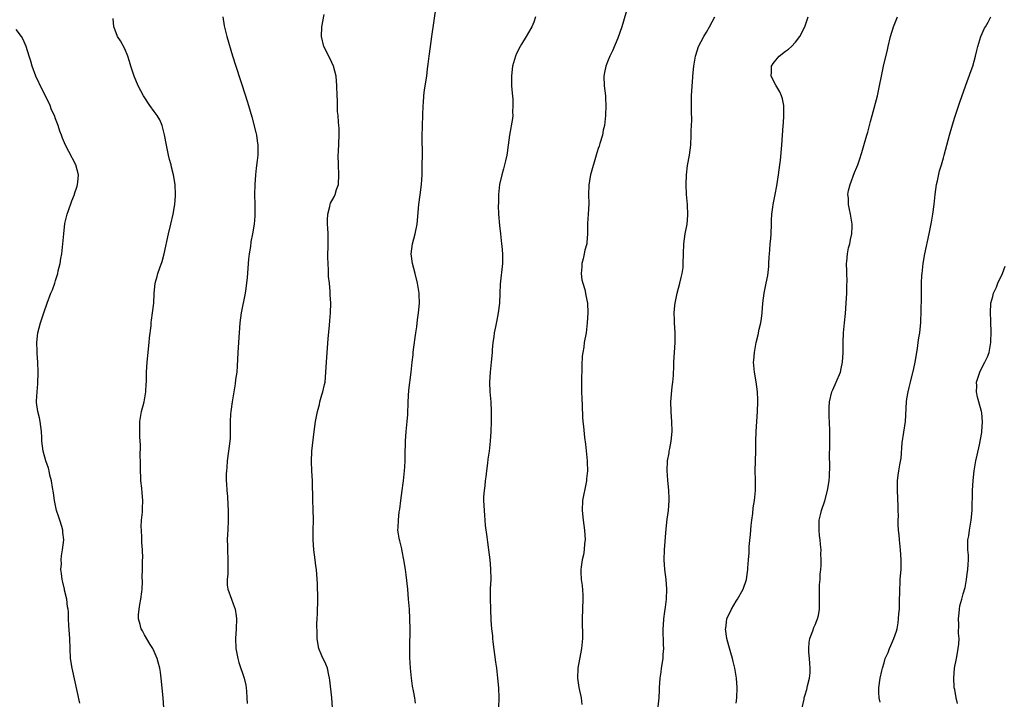
# Model space of a CAD drawing. Units: inches. Extents: x 2628000 to 2631000, y 1518000 to 1519949.
# Drawn here: x 2629512 to 2629711, y 1518615 to 1518752 of the extents above; entities that cross this region are included whole.
import ezdxf

# ---------------------------------------------------------------- set-up
doc = ezdxf.new("R2010")
doc.units = ezdxf.units.IN
doc.header["$MEASUREMENT"] = 0
doc.layers.add('LD26281518_10ft', color=9, linetype='Continuous')

msp = doc.modelspace()

# ---------------------------------------------------------------- linework, layer by layer
at = {"layer": 'LD26281518_10ft'}
for points, elevation in [([(2629591.95, 1518613.95), (2629591.81, 1518615), (2629591.58, 1518616.42), (2629591.39, 1518617.39), (2629591.18, 1518619), (2629590.98, 1518621), (2629590.83, 1518623.17), (2629590.8, 1518625.2), (2629590.9, 1518628.9), (2629590.85, 1518631), (2629590.73, 1518633), (2629590.56, 1518635), (2629590.39, 1518637), (2629590.08, 1518639.92), (2629589.94, 1518641), (2629589.63, 1518643), (2629589.28, 1518644.72), (2629589.21, 1518645.21), (2629588.8, 1518646.8), (2629588.72, 1518647), (2629588.64, 1518647.36), (2629588.4, 1518649), (2629588.45, 1518649.55), (2629588.51, 1518651), (2629588.68, 1518652.68), (2629588.78, 1518653.22), (2629588.98, 1518655), (2629589.25, 1518657), (2629589.49, 1518658.51), (2629589.53, 1518659), (2629589.76, 1518661), (2629589.82, 1518661.82), (2629589.87, 1518663), (2629589.86, 1518664.14), (2629589.93, 1518667), (2629590.1, 1518669), (2629590.29, 1518671), (2629590.39, 1518672.39), (2629590.49, 1518675), (2629590.64, 1518677.36), (2629591.08, 1518681), (2629591.28, 1518683), (2629591.47, 1518684.53), (2629591.5, 1518685), (2629591.56, 1518685.56), (2629592.02, 1518689), (2629592.21, 1518690.21), (2629592.39, 1518691.61), (2629592.6, 1518693), (2629592.78, 1518695), (2629592.72, 1518696.72), (2629592.72, 1518697), (2629592.4, 1518699), (2629591.89, 1518701), (2629591.36, 1518703), (2629591.09, 1518705), (2629591.33, 1518707), (2629591.87, 1518709), (2629592.28, 1518711), (2629592.65, 1518715), (2629592.92, 1518716.92), (2629593.17, 1518719), (2629593.29, 1518721), (2629593.34, 1518723), (2629593.36, 1518725), (2629593.35, 1518728.65), (2629593.39, 1518731), (2629593.53, 1518735), (2629593.58, 1518735.58), (2629593.67, 1518737), (2629593.8, 1518738.2), (2629594.24, 1518741), (2629594.43, 1518742.43), (2629594.57, 1518743.42), (2629594.74, 1518745), (2629594.99, 1518747.01), (2629595.25, 1518749), (2629596.19, 1518755)], 8790), ([(2629635.41, 1518756.58), (2629633.77, 1518751), (2629633, 1518748.66), (2629631.9, 1518746.1), (2629631.34, 1518745), (2629631, 1518744.19), (2629630.54, 1518743), (2629630.3, 1518741.7), (2629630.15, 1518741), (2629630.23, 1518739), (2629630.48, 1518737), (2629630.51, 1518736.51), (2629630.56, 1518735), (2629630.47, 1518733), (2629630.36, 1518731.64), (2629630.26, 1518731), (2629630.02, 1518730.02), (2629629.87, 1518729), (2629629.32, 1518727.32), (2629629.19, 1518726.81), (2629629, 1518726.31), (2629628.6, 1518725), (2629627.46, 1518721), (2629627.37, 1518720.63), (2629627.1, 1518718.9), (2629627.07, 1518717), (2629627.08, 1518715.08), (2629626.95, 1518713), (2629626.86, 1518711.14), (2629626.87, 1518709), (2629626.7, 1518707.3), (2629626.69, 1518707), (2629626.3, 1518705.7), (2629626.19, 1518705), (2629625.95, 1518703.95), (2629625.69, 1518703), (2629625.67, 1518702.33), (2629625.53, 1518701), (2629625.68, 1518699.68), (2629625.87, 1518699), (2629626.28, 1518697.72), (2629626.46, 1518697), (2629626.52, 1518696.52), (2629626.85, 1518695), (2629626.92, 1518693), (2629626.8, 1518691), (2629626.56, 1518689), (2629626.2, 1518687), (2629626.08, 1518686.08), (2629625.89, 1518685), (2629625.79, 1518684.21), (2629625.68, 1518682.32), (2629625.6, 1518679), (2629625.62, 1518678.38), (2629625.64, 1518677), (2629625.69, 1518675.69), (2629625.78, 1518674.22), (2629625.86, 1518671.86), (2629625.92, 1518671), (2629626.01, 1518670.01), (2629626.26, 1518667.74), (2629626.42, 1518666.42), (2629626.76, 1518663), (2629626.78, 1518662.78), (2629626.83, 1518661), (2629626.65, 1518659.35), (2629626.63, 1518659), (2629626.36, 1518657.64), (2629626.01, 1518656.01), (2629625.84, 1518655), (2629625.76, 1518653), (2629625.98, 1518651), (2629626.26, 1518649), (2629626.34, 1518647), (2629626.25, 1518646.25), (2629626.15, 1518645), (2629626, 1518644), (2629625.78, 1518643), (2629625.57, 1518641.57), (2629625.5, 1518641), (2629625.51, 1518640.49), (2629625.59, 1518639), (2629625.78, 1518637.78), (2629625.89, 1518635.89), (2629625.91, 1518635), (2629625.78, 1518631), (2629625.78, 1518630.22), (2629625.83, 1518627.83), (2629625.81, 1518627), (2629625.63, 1518625), (2629624.9, 1518621), (2629624.82, 1518619), (2629625.1, 1518617.1), (2629625.55, 1518615), (2629625.67, 1518613.67)], 8810), ([(2629552.9, 1518753), (2629553.16, 1518751.16), (2629553.71, 1518749), (2629554.87, 1518745.13), (2629555.54, 1518743), (2629557.48, 1518737), (2629558.11, 1518735), (2629558.76, 1518732.76), (2629559.58, 1518729.58), (2629559.7, 1518729), (2629559.88, 1518727.88), (2629560, 1518727), (2629559.98, 1518726.02), (2629559.99, 1518725), (2629559.89, 1518723.89), (2629559.66, 1518722.34), (2629559.54, 1518721), (2629559.39, 1518719), (2629559.33, 1518717), (2629559.37, 1518715), (2629559.39, 1518713), (2629559.37, 1518712.63), (2629559.23, 1518711), (2629558.89, 1518709), (2629558.6, 1518707.4), (2629558.48, 1518706.48), (2629558.25, 1518705), (2629558.12, 1518703.88), (2629557.85, 1518700.15), (2629557.73, 1518699), (2629557.48, 1518697.48), (2629557.43, 1518697), (2629556.61, 1518693), (2629556.37, 1518691), (2629556.07, 1518687), (2629556.02, 1518686.02), (2629555.95, 1518685), (2629555.81, 1518682.19), (2629555.71, 1518681), (2629555.49, 1518679.49), (2629555.4, 1518678.6), (2629554.82, 1518675), (2629554.53, 1518673), (2629554.49, 1518672.49), (2629554.4, 1518671), (2629554.38, 1518670.38), (2629554.4, 1518669), (2629554.36, 1518667.64), (2629554.32, 1518667), (2629554.08, 1518665), (2629553.8, 1518663), (2629553.7, 1518661.7), (2629553.62, 1518661), (2629553.59, 1518660.41), (2629553.61, 1518659), (2629553.63, 1518658.37), (2629553.73, 1518657), (2629553.83, 1518655.83), (2629553.91, 1518654.09), (2629553.98, 1518653), (2629553.99, 1518651.99), (2629553.98, 1518651), (2629553.89, 1518649), (2629553.84, 1518648.16), (2629553.81, 1518647), (2629553.85, 1518645.85), (2629553.83, 1518645), (2629553.93, 1518643), (2629553.9, 1518641.9), (2629553.92, 1518641), (2629553.89, 1518640.11), (2629553.76, 1518639), (2629553.81, 1518637.81), (2629553.89, 1518637), (2629554.63, 1518635), (2629555, 1518634.04), (2629555.42, 1518633), (2629555.64, 1518631.64), (2629555.7, 1518631), (2629555.61, 1518629), (2629555.47, 1518627), (2629555.54, 1518625), (2629555.92, 1518623), (2629556.16, 1518622.16), (2629557.23, 1518619), (2629557.56, 1518617.56), (2629557.66, 1518617), (2629557.67, 1518616.33), (2629557.79, 1518615), (2629557.83, 1518613.83)], 8770), ([(2629575.12, 1518613), (2629574.98, 1518615), (2629574.62, 1518618.62), (2629574.56, 1518619), (2629574.4, 1518619.6), (2629574.11, 1518621), (2629573.8, 1518621.8), (2629573, 1518623.51), (2629572.39, 1518625), (2629572.15, 1518626.15), (2629572.04, 1518627), (2629572, 1518628), (2629571.99, 1518630.01), (2629572.03, 1518631), (2629572.09, 1518632.1), (2629572.11, 1518633), (2629572.15, 1518634.15), (2629572.16, 1518636.16), (2629572.13, 1518637), (2629572.1, 1518638.1), (2629571.9, 1518641), (2629571.78, 1518641.78), (2629571.65, 1518643), (2629571.37, 1518645), (2629571.2, 1518647), (2629571.22, 1518649), (2629571.27, 1518651), (2629571.21, 1518653.21), (2629571.12, 1518655), (2629571.1, 1518659), (2629570.96, 1518661), (2629570.87, 1518662.87), (2629570.98, 1518665), (2629571.43, 1518669), (2629571.7, 1518671), (2629572.08, 1518673), (2629572.47, 1518674.47), (2629572.6, 1518675), (2629573, 1518676.39), (2629573.2, 1518677), (2629573.52, 1518678.48), (2629573.62, 1518679), (2629573.81, 1518681), (2629573.97, 1518684.03), (2629574.23, 1518687.77), (2629574.54, 1518690.54), (2629574.6, 1518691.4), (2629574.74, 1518693), (2629574.77, 1518695), (2629574.67, 1518696.67), (2629574.67, 1518697.33), (2629574.51, 1518699), (2629574.35, 1518700.35), (2629574.36, 1518701.64), (2629574.26, 1518703), (2629574.22, 1518704.22), (2629574.26, 1518707), (2629574.24, 1518707.76), (2629574.23, 1518709), (2629574.2, 1518710.2), (2629574.15, 1518711), (2629574.13, 1518711.87), (2629574.17, 1518713), (2629574.59, 1518714.59), (2629574.67, 1518715), (2629574.76, 1518715.24), (2629575.46, 1518716.54), (2629575.68, 1518717), (2629575.98, 1518717.98), (2629576.34, 1518719), (2629576.45, 1518721), (2629576.35, 1518723), (2629576.32, 1518725), (2629576.36, 1518725.64), (2629576.49, 1518729), (2629576.46, 1518730.46), (2629576.43, 1518731), (2629576.35, 1518731.65), (2629576.27, 1518733), (2629576.17, 1518733.83), (2629576.13, 1518735), (2629576.14, 1518736.14), (2629576.07, 1518737), (2629576.04, 1518739), (2629575.88, 1518741), (2629575.34, 1518743), (2629575, 1518743.74), (2629574.37, 1518745), (2629573.4, 1518747), (2629572.9, 1518749), (2629572.96, 1518751), (2629573.48, 1518753.48)], 8780), ([(2629616.33, 1518753), (2629615.95, 1518751.95), (2629615.56, 1518751), (2629615.34, 1518750.66), (2629614.38, 1518749), (2629613.49, 1518747.49), (2629613.18, 1518747), (2629612.43, 1518745.57), (2629612.22, 1518745), (2629611.63, 1518743), (2629611.58, 1518742.42), (2629611.4, 1518741), (2629611.43, 1518740.57), (2629611.45, 1518739), (2629611.54, 1518737.54), (2629611.69, 1518736.31), (2629611.73, 1518735), (2629611.65, 1518733.65), (2629611.68, 1518733), (2629611.63, 1518732.37), (2629611.05, 1518729), (2629610.79, 1518727), (2629610.55, 1518725.45), (2629610.5, 1518725), (2629610.2, 1518723.8), (2629610.03, 1518723), (2629609.79, 1518722.21), (2629609.46, 1518721), (2629609.02, 1518719), (2629608.81, 1518717), (2629608.77, 1518715.23), (2629608.74, 1518714.74), (2629608.82, 1518713), (2629609, 1518710.7), (2629609.17, 1518709), (2629609.42, 1518707), (2629609.49, 1518706.51), (2629609.62, 1518705), (2629609.59, 1518703.59), (2629609.62, 1518703), (2629609.16, 1518698.84), (2629609.05, 1518696.95), (2629608.97, 1518695), (2629608.76, 1518693), (2629608.48, 1518691.52), (2629608.17, 1518690.17), (2629607.95, 1518689), (2629607.86, 1518688.14), (2629607.67, 1518687), (2629607.53, 1518685.53), (2629607.5, 1518685), (2629607.32, 1518683), (2629607.11, 1518681), (2629607, 1518679), (2629607.07, 1518677), (2629607.25, 1518675), (2629607.34, 1518673), (2629607.32, 1518671), (2629607.23, 1518669), (2629607.09, 1518667), (2629606.89, 1518665), (2629606.65, 1518663.35), (2629606.56, 1518662.56), (2629606.34, 1518661), (2629606.22, 1518659.78), (2629606.09, 1518659), (2629606.05, 1518657.95), (2629605.87, 1518657), (2629605.76, 1518655.76), (2629605.78, 1518655), (2629605.86, 1518653), (2629605.97, 1518651.97), (2629606.02, 1518651), (2629606.1, 1518649.9), (2629606.4, 1518647.6), (2629606.58, 1518646.58), (2629606.78, 1518645), (2629607.02, 1518643), (2629607.17, 1518641.17), (2629607.21, 1518639), (2629607.14, 1518637.14), (2629607.11, 1518635.11), (2629607.17, 1518633), (2629607.27, 1518630.73), (2629607.38, 1518629), (2629607.56, 1518627.56), (2629607.59, 1518627), (2629607.66, 1518626.34), (2629608.22, 1518622.22), (2629608.37, 1518621), (2629608.6, 1518619), (2629608.79, 1518617), (2629608.88, 1518615), (2629608.83, 1518613)], 8800), ([(2629641.2, 1518613.2), (2629641.36, 1518615), (2629641.41, 1518616.59), (2629641.45, 1518617), (2629641.57, 1518619), (2629641.77, 1518620.23), (2629641.85, 1518621), (2629642.17, 1518623), (2629642.2, 1518623.8), (2629642.31, 1518625), (2629642.26, 1518625.74), (2629642.21, 1518629), (2629642.28, 1518629.72), (2629642.35, 1518631), (2629642.53, 1518632.53), (2629642.65, 1518633.35), (2629642.85, 1518635), (2629642.94, 1518637), (2629642.79, 1518639), (2629642.54, 1518641), (2629642.39, 1518643), (2629642.43, 1518645), (2629642.77, 1518649.23), (2629643, 1518651.23), (2629643.25, 1518653), (2629643.4, 1518655), (2629643.37, 1518655.37), (2629643.34, 1518657), (2629643.13, 1518659.13), (2629643, 1518661), (2629643.09, 1518663), (2629643.38, 1518664.62), (2629643.42, 1518665), (2629643.51, 1518665.51), (2629643.78, 1518667), (2629643.99, 1518669), (2629643.96, 1518671), (2629643.89, 1518671.89), (2629643.78, 1518673), (2629643.72, 1518675), (2629644, 1518678), (2629644.17, 1518679), (2629644.29, 1518680.29), (2629644.35, 1518682.35), (2629644.35, 1518683), (2629644.65, 1518687), (2629644.63, 1518689), (2629644.47, 1518691), (2629644.46, 1518691.54), (2629644.39, 1518693), (2629644.53, 1518694.53), (2629644.6, 1518695), (2629645.04, 1518697), (2629645.58, 1518699), (2629645.81, 1518700.19), (2629646.05, 1518701), (2629646.21, 1518702.21), (2629646.27, 1518703), (2629646.28, 1518705), (2629646.37, 1518707), (2629646.67, 1518709), (2629647.04, 1518711), (2629647.19, 1518712.81), (2629647.11, 1518715), (2629646.94, 1518717), (2629646.85, 1518719), (2629646.92, 1518721), (2629647.14, 1518722.86), (2629647.53, 1518725), (2629647.77, 1518727), (2629647.86, 1518729), (2629647.87, 1518729.87), (2629647.97, 1518732.03), (2629647.9, 1518733.9), (2629647.93, 1518737), (2629648.11, 1518739.89), (2629648.26, 1518741.74), (2629648.39, 1518743), (2629648.72, 1518745), (2629648.78, 1518745.22), (2629649.38, 1518747), (2629650.45, 1518749), (2629651, 1518749.92), (2629651.6, 1518751), (2629652.67, 1518753)], 8820), ([(2629657, 1518613.91), (2629657.15, 1518615), (2629657.22, 1518617), (2629657.07, 1518619), (2629656.71, 1518621), (2629656.4, 1518622.4), (2629656.23, 1518623), (2629655.88, 1518624.12), (2629655.53, 1518625.53), (2629655.07, 1518627), (2629654.85, 1518629), (2629654.86, 1518629.14), (2629655, 1518630.36), (2629655.1, 1518631), (2629656.02, 1518633), (2629657, 1518634.6), (2629657.28, 1518635), (2629658.41, 1518637), (2629659.07, 1518639), (2629659.35, 1518641), (2629659.36, 1518641.36), (2629659.47, 1518643), (2629659.61, 1518644.39), (2629659.62, 1518645), (2629659.65, 1518645.65), (2629659.91, 1518648.09), (2629660.05, 1518649.95), (2629660.17, 1518651), (2629660.35, 1518652.35), (2629660.46, 1518653.54), (2629660.71, 1518655), (2629660.91, 1518657), (2629660.91, 1518659.09), (2629660.87, 1518661), (2629660.98, 1518665), (2629660.99, 1518667.01), (2629661.04, 1518668.96), (2629661.29, 1518673), (2629661.37, 1518675), (2629661.37, 1518675.37), (2629661.33, 1518677), (2629661.07, 1518679.07), (2629660.69, 1518681), (2629660.5, 1518683), (2629660.55, 1518683.45), (2629660.67, 1518685), (2629661.07, 1518687), (2629661.45, 1518688.55), (2629661.68, 1518689.68), (2629661.98, 1518691), (2629662.12, 1518691.88), (2629662.24, 1518693), (2629662.41, 1518695), (2629662.68, 1518697), (2629663.1, 1518699), (2629663.4, 1518700.6), (2629663.6, 1518702.4), (2629663.6, 1518703), (2629663.69, 1518704.31), (2629663.72, 1518705), (2629663.81, 1518705.81), (2629663.9, 1518707), (2629664, 1518708), (2629664.05, 1518709), (2629664.12, 1518711), (2629664.18, 1518711.82), (2629664.23, 1518713), (2629664.4, 1518714.4), (2629664.5, 1518715), (2629664.87, 1518717), (2629665.22, 1518718.78), (2629665.6, 1518721), (2629665.85, 1518723), (2629665.95, 1518723.95), (2629666.23, 1518727), (2629666.54, 1518731), (2629666.56, 1518731.44), (2629666.67, 1518733), (2629666.66, 1518734.66), (2629666.64, 1518735), (2629666.37, 1518736.37), (2629666.17, 1518737), (2629665.83, 1518737.83), (2629665, 1518739.18), (2629664.08, 1518741), (2629664.13, 1518741.87), (2629664.15, 1518743), (2629664.48, 1518743.52), (2629665, 1518744.25), (2629665.73, 1518745), (2629667, 1518746.04), (2629667.57, 1518746.43), (2629668.22, 1518747), (2629669, 1518747.87), (2629669.88, 1518749), (2629670.88, 1518751), (2629671.6, 1518753)], 8830), ([(2629670.37, 1518613), (2629670.74, 1518614.74), (2629670.77, 1518615), (2629671, 1518615.6), (2629671.32, 1518616.68), (2629671.47, 1518617.47), (2629671.86, 1518619), (2629671.96, 1518620.04), (2629672, 1518621), (2629671.94, 1518621.94), (2629671.85, 1518623), (2629671.71, 1518624.29), (2629671.69, 1518625), (2629671.76, 1518626.24), (2629671.93, 1518627), (2629672.56, 1518628.56), (2629672.76, 1518629.24), (2629673, 1518629.8), (2629673.33, 1518630.67), (2629673.51, 1518631), (2629673.66, 1518631.66), (2629673.87, 1518633), (2629673.85, 1518634.15), (2629673.87, 1518635), (2629673.85, 1518635.85), (2629673.91, 1518637), (2629673.9, 1518637.9), (2629674.05, 1518639), (2629674.04, 1518640.04), (2629674.15, 1518641), (2629674.19, 1518641.81), (2629674.2, 1518643), (2629674.18, 1518644.18), (2629674.19, 1518645), (2629674.07, 1518646.07), (2629674.02, 1518647), (2629673.89, 1518647.89), (2629673.81, 1518649), (2629673.83, 1518651), (2629674.1, 1518652.1), (2629674.27, 1518653), (2629674.95, 1518654.95), (2629675.52, 1518657), (2629675.83, 1518659), (2629675.9, 1518659.9), (2629676, 1518662), (2629675.92, 1518664.08), (2629675.98, 1518665.97), (2629675.95, 1518667), (2629675.95, 1518669), (2629675.89, 1518671), (2629675.84, 1518671.84), (2629675.81, 1518673), (2629675.83, 1518673.83), (2629675.9, 1518675), (2629676.39, 1518677), (2629676.56, 1518677.44), (2629677.28, 1518679), (2629678.11, 1518681), (2629678.27, 1518681.72), (2629678.54, 1518683), (2629678.65, 1518685), (2629678.68, 1518687), (2629678.75, 1518689), (2629678.92, 1518691), (2629679.12, 1518692.88), (2629679.32, 1518695), (2629679.43, 1518697), (2629679.43, 1518698.57), (2629679.49, 1518699.49), (2629679.41, 1518701), (2629679.43, 1518701.43), (2629679.35, 1518703), (2629679.41, 1518703.41), (2629679.53, 1518705), (2629679.79, 1518706.21), (2629680.01, 1518707), (2629680.15, 1518707.85), (2629680.43, 1518709), (2629680.5, 1518710.51), (2629680.5, 1518711), (2629680.2, 1518713), (2629679.94, 1518713.94), (2629679.75, 1518715), (2629679.75, 1518716.25), (2629679.66, 1518717), (2629679.79, 1518717.79), (2629680.11, 1518719), (2629681, 1518721.46), (2629681.48, 1518722.53), (2629681.65, 1518723), (2629681.99, 1518724.01), (2629682.48, 1518725.52), (2629683, 1518727.37), (2629683.5, 1518729), (2629683.66, 1518729.66), (2629684.24, 1518731.76), (2629684.54, 1518733), (2629685.66, 1518737), (2629686.08, 1518739), (2629686.43, 1518741), (2629686.84, 1518743), (2629687.69, 1518746.31), (2629687.83, 1518747), (2629688.28, 1518749), (2629688.87, 1518751), (2629689.7, 1518753)], 8840), ([(2629686.15, 1518614.15), (2629685.99, 1518615), (2629685.93, 1518616.07), (2629685.93, 1518617), (2629686.18, 1518619), (2629686.49, 1518620.49), (2629686.63, 1518621), (2629687, 1518622.11), (2629687.23, 1518623), (2629687.78, 1518624.22), (2629688.05, 1518625), (2629688.37, 1518625.63), (2629688.98, 1518627), (2629689.48, 1518628.52), (2629689.6, 1518629), (2629689.8, 1518630.2), (2629689.91, 1518631), (2629689.98, 1518632.02), (2629690.08, 1518633), (2629690.08, 1518633.92), (2629690.13, 1518635), (2629690.15, 1518636.15), (2629690.14, 1518637), (2629690.23, 1518638.23), (2629690.24, 1518639), (2629690.28, 1518639.72), (2629690.41, 1518641), (2629690.46, 1518643), (2629690.33, 1518645), (2629690.11, 1518647), (2629690.03, 1518648.03), (2629689.93, 1518649), (2629689.85, 1518650.15), (2629689.85, 1518651), (2629689.9, 1518651.9), (2629689.83, 1518653), (2629689.85, 1518653.85), (2629689.7, 1518657), (2629689.73, 1518659), (2629689.85, 1518660.15), (2629689.98, 1518661), (2629690.19, 1518662.19), (2629690.41, 1518663.59), (2629690.66, 1518666.66), (2629691.35, 1518671), (2629691.53, 1518675), (2629691.62, 1518675.62), (2629691.84, 1518677), (2629692.08, 1518677.92), (2629692.31, 1518679), (2629693, 1518681.72), (2629693.29, 1518683), (2629693.76, 1518685.76), (2629693.92, 1518687), (2629694.03, 1518687.97), (2629694.21, 1518689), (2629694.36, 1518690.36), (2629694.42, 1518691), (2629694.44, 1518691.56), (2629694.49, 1518693), (2629694.53, 1518696.53), (2629694.58, 1518697.42), (2629694.59, 1518699), (2629694.66, 1518700.66), (2629694.69, 1518701), (2629694.9, 1518703), (2629695.26, 1518705), (2629696.13, 1518709), (2629696.59, 1518711.41), (2629696.86, 1518713), (2629697.11, 1518715), (2629697.31, 1518717), (2629697.6, 1518719), (2629697.79, 1518719.79), (2629698.23, 1518721.77), (2629698.61, 1518723), (2629699, 1518724.4), (2629699.18, 1518725), (2629700, 1518728), (2629700.26, 1518729), (2629700.86, 1518731.14), (2629701.32, 1518732.68), (2629701.67, 1518733.67), (2629702.31, 1518735.69), (2629703.87, 1518740.13), (2629704.23, 1518741), (2629704.41, 1518741.59), (2629704.95, 1518743), (2629705.53, 1518745), (2629705.79, 1518746.21), (2629706, 1518747), (2629706.6, 1518749), (2629707.33, 1518750.67), (2629707.51, 1518751), (2629708.06, 1518751.94), (2629708.61, 1518753)], 8850), ([(2629540.91, 1518613), (2629540.78, 1518615), (2629540.4, 1518619), (2629540.24, 1518620.24), (2629540.12, 1518621), (2629539.79, 1518622.21), (2629539.6, 1518623), (2629539, 1518624.39), (2629538.7, 1518625), (2629538.17, 1518625.83), (2629537, 1518627.8), (2629536.6, 1518628.6), (2629536.37, 1518629), (2629536.15, 1518629.85), (2629535.82, 1518631), (2629535.83, 1518631.83), (2629535.92, 1518633), (2629536.09, 1518633.91), (2629536.28, 1518635), (2629536.47, 1518636.47), (2629536.52, 1518637), (2629536.6, 1518638.6), (2629536.54, 1518639.46), (2629536.59, 1518641), (2629536.62, 1518643), (2629536.67, 1518643.33), (2629536.61, 1518645), (2629536.45, 1518646.45), (2629536.48, 1518647), (2629536.48, 1518647.52), (2629536.38, 1518649), (2629536.37, 1518649.63), (2629536.43, 1518651), (2629536.6, 1518652.6), (2629536.61, 1518653.39), (2629536.68, 1518655), (2629536.53, 1518656.53), (2629536.48, 1518657.52), (2629536.3, 1518659), (2629536.31, 1518659.69), (2629536.23, 1518661), (2629536.2, 1518663), (2629536.17, 1518663.83), (2629536.19, 1518666.19), (2629536.08, 1518667.92), (2629536.05, 1518669), (2629536.05, 1518671), (2629536.4, 1518673), (2629536.96, 1518675), (2629537.31, 1518677), (2629537.37, 1518678.63), (2629537.41, 1518679), (2629537.43, 1518679.43), (2629537.43, 1518681), (2629537.54, 1518683), (2629537.98, 1518687), (2629538.04, 1518687.96), (2629538.36, 1518690.36), (2629538.39, 1518691), (2629538.44, 1518691.56), (2629538.67, 1518693), (2629538.89, 1518695), (2629538.96, 1518696.96), (2629539.17, 1518699), (2629539.6, 1518700.4), (2629539.74, 1518701), (2629540.11, 1518702.11), (2629540.6, 1518703.4), (2629541.03, 1518705), (2629541.92, 1518709), (2629542.39, 1518711), (2629542.84, 1518713), (2629543.17, 1518715), (2629543.29, 1518716.71), (2629543.33, 1518717), (2629543.22, 1518719), (2629542.88, 1518721), (2629542.51, 1518722.51), (2629542.4, 1518723), (2629542.12, 1518724.12), (2629541.92, 1518725), (2629541.51, 1518727), (2629541.11, 1518729.11), (2629540.6, 1518731), (2629540.11, 1518732.11), (2629539.58, 1518733), (2629539, 1518733.83), (2629538.1, 1518735), (2629536.81, 1518737), (2629535.76, 1518739), (2629534.91, 1518741), (2629534.25, 1518743), (2629533.96, 1518743.96), (2629533.63, 1518745), (2629533, 1518746.5), (2629532.16, 1518748.16), (2629531.58, 1518749), (2629530.87, 1518750.87), (2629530.78, 1518751), (2629530.65, 1518752.65)], 8760), ([(2629523.9, 1518613.9), (2629522.34, 1518621), (2629522.05, 1518623), (2629521.87, 1518627), (2629521.66, 1518629.66), (2629521.6, 1518631), (2629521.59, 1518632.41), (2629521.54, 1518633), (2629521.44, 1518633.44), (2629521.29, 1518635), (2629520.83, 1518636.83), (2629520.81, 1518637), (2629520.43, 1518638.43), (2629520.33, 1518639), (2629520.21, 1518640.21), (2629520.07, 1518641), (2629520.17, 1518642.17), (2629520.12, 1518643), (2629520.19, 1518643.81), (2629520.42, 1518645), (2629520.64, 1518647), (2629520.48, 1518648.48), (2629520.45, 1518649), (2629520.25, 1518649.75), (2629519.86, 1518651), (2629519.63, 1518651.63), (2629519.21, 1518653), (2629518.75, 1518655), (2629518.55, 1518656.55), (2629518.35, 1518657.65), (2629518.18, 1518659), (2629517.86, 1518660.14), (2629517.68, 1518661), (2629517.53, 1518661.53), (2629517.03, 1518663), (2629516.48, 1518665), (2629516.23, 1518667), (2629516.21, 1518667.79), (2629516.14, 1518669), (2629516.01, 1518670.01), (2629515.87, 1518671), (2629515.72, 1518671.72), (2629515.4, 1518673), (2629515.15, 1518674.85), (2629515.13, 1518675), (2629515.13, 1518675.13), (2629515.23, 1518677), (2629515.4, 1518678.6), (2629515.48, 1518681), (2629515.41, 1518683), (2629515.25, 1518684.75), (2629515.24, 1518685.24), (2629515.16, 1518687), (2629515.4, 1518689), (2629515.93, 1518691), (2629516.59, 1518693), (2629517.3, 1518695), (2629518.05, 1518697), (2629518.34, 1518697.66), (2629518.81, 1518699), (2629519, 1518699.54), (2629519.43, 1518701), (2629519.5, 1518701.5), (2629519.89, 1518703), (2629520.04, 1518704.04), (2629520.24, 1518705), (2629520.47, 1518707), (2629520.65, 1518709), (2629520.9, 1518711.1), (2629521.34, 1518713), (2629521.55, 1518713.55), (2629522.26, 1518715.74), (2629522.81, 1518717), (2629522.85, 1518717.15), (2629523.34, 1518718.66), (2629523.47, 1518719), (2629523.53, 1518719.53), (2629523.62, 1518721), (2629523.07, 1518723), (2629521.69, 1518725.69), (2629520.99, 1518727), (2629520.41, 1518728.41), (2629520.19, 1518729), (2629519.85, 1518729.85), (2629519.52, 1518731), (2629519, 1518732.3), (2629518.74, 1518733), (2629518.17, 1518734.17), (2629517.89, 1518735), (2629516.96, 1518737), (2629516.26, 1518738.26), (2629515.02, 1518741), (2629514.27, 1518743), (2629513.97, 1518744.03), (2629513.65, 1518745), (2629513.05, 1518747), (2629512.42, 1518748.42), (2629512.1, 1518749), (2629511, 1518750.4)], 8750), ([(2629701.88, 1518613.88), (2629701.61, 1518615), (2629701.29, 1518616.71), (2629701.22, 1518617), (2629701.19, 1518617.19), (2629701.1, 1518619), (2629701.27, 1518621), (2629701.65, 1518623), (2629701.85, 1518624.15), (2629702.03, 1518625), (2629702.11, 1518625.89), (2629702.17, 1518627), (2629702.08, 1518628.08), (2629702.13, 1518629.87), (2629702.08, 1518631), (2629702.22, 1518632.22), (2629702.28, 1518633), (2629702.36, 1518633.64), (2629702.73, 1518635), (2629703, 1518636.08), (2629703.39, 1518637.39), (2629703.71, 1518639), (2629703.84, 1518640.16), (2629703.98, 1518641), (2629704.01, 1518642.01), (2629704.06, 1518643), (2629704.06, 1518643.94), (2629703.97, 1518645), (2629703.94, 1518645.94), (2629703.99, 1518647), (2629704.14, 1518647.86), (2629704.29, 1518649), (2629704.63, 1518651), (2629704.81, 1518653), (2629704.92, 1518657), (2629705.03, 1518659.03), (2629705.24, 1518661), (2629705.58, 1518663), (2629705.82, 1518664.18), (2629706.29, 1518666.29), (2629706.77, 1518668.77), (2629706.8, 1518669), (2629706.96, 1518670.96), (2629706.79, 1518672.79), (2629706.75, 1518673), (2629706.22, 1518675), (2629705.94, 1518675.94), (2629705.71, 1518677), (2629705.75, 1518678.25), (2629705.72, 1518679), (2629706.36, 1518681), (2629707, 1518682.25), (2629707.43, 1518683), (2629707.92, 1518684.08), (2629708.29, 1518685), (2629708.63, 1518687), (2629708.62, 1518687.38), (2629708.71, 1518689), (2629708.67, 1518689.33), (2629708.65, 1518691), (2629708.6, 1518691.4), (2629708.54, 1518693), (2629708.65, 1518695), (2629709, 1518696.36), (2629709.18, 1518697), (2629709.75, 1518698.25), (2629710.05, 1518699), (2629710.96, 1518701), (2629711.5, 1518702.5)], 8860)]:
    msp.add_lwpolyline(points, dxfattribs=dict(at, elevation=elevation))

doc.saveas('drawing.dxf')
